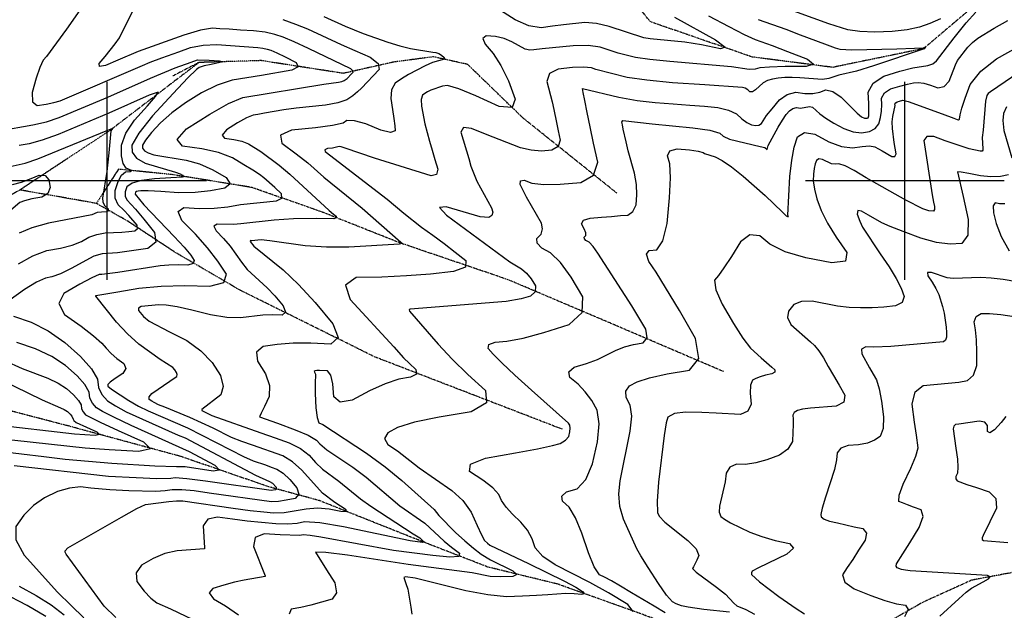
# Model space of a CAD drawing. Extents: x 588698 to 642741, y 445396 to 471269.
# Drawn here: x 607890 to 609125, y 458461 to 459202 of the extents above; entities that cross this region are included whole.
import ezdxf

# ---------------------------------------------------------------- set-up
doc = ezdxf.new("R2010")
doc.units = 0
doc.header["$MEASUREMENT"] = 0
doc.linetypes.add('PHANTOM', pattern=[2.5, 1.25, -0.25, 0.25, -0.25, 0.25, -0.25])
for name, color, linetype in [('CONT-INDX', 7, 'CONTINUOUS'), ('CONT-INTER', 7, 'CONTINUOUS'), ('GRIDS', 7, 'CONTINUOUS'), ('WASHES', 7, 'CONTINUOUS')]:
    doc.layers.add(name, color=color, linetype=linetype)

msp = doc.modelspace()

# ---------------------------------------------------------------- linework, layer by layer
at = {"layer": 'CONT-INDX', "color": 1, "linetype": 'Continuous'}
for points, elevation in [([(608711.2269, 459205.515), (608762.572, 459176.9738), (608774.6475, 459167.9309), (608768.7628, 459165.8039), (608744.9179, 459170.5929), (608724.1741, 459174.104), (608680.6749, 459178.3156), (608672.5867, 459179.4072), (608629.1563, 459193.7818), (608613.4708, 459197.3614), (608598.9533, 459198.4931), (608571.9964, 459195.6535), (608558.1302, 459193.923), (608544.0055, 459191.9854), (608528.3889, 459194.633), (608511.2806, 459201.8659), (608479.3198, 459222.3461)], 3450), ([(608271.5873, 459206.1467), (608298.2143, 459194.0588), (608320.7665, 459184.7058), (608351.6705, 459173.8527), (608366.6803, 459169.3676), (608380.204, 459166.0115), (608408.2059, 459161.3417), (608412.133, 459161.1261), (608415.8169, 459159.9864), (608419.2576, 459157.9226), (608422.455, 459154.9345), (608422.8151, 459152.7347), (608407.8174, 459148.4181), (608398.7195, 459144.4789), (608377.7855, 459133.3545), (608368.8867, 459127.8972), (608361.0335, 459122.5096), (608356.541, 459114.3272), (608355.4091, 459103.3499), (608357.638, 459089.5778), (608359.3309, 459078.2123), (608360.4876, 459069.2535), (608361.1084, 459062.7015), (608355.2516, 459060.8944), (608342.9174, 459063.8324), (608324.1057, 459071.5153), (608309.9479, 459075.5319), (608300.444, 459075.8823), (608295.594, 459072.5664), (608282.4031, 459069.4102), (608260.8711, 459066.4136), (608230.9982, 459063.5766), (608217.0146, 459057.2559), (608218.9203, 459047.4513), (608236.7154, 459034.1629), (608251.3972, 459022.5882), (608271.4211, 459004.5798), (608319.3816, 458965.8244), (608367.9365, 458923.0887), (608369.9793, 458921.5292), (608366.2653, 458920.5764), (608302.9378, 458916.6849), (608274.9233, 458916.6994), (608248.007, 458918.5994), (608203.8246, 458924.8437), (608192.9134, 458925.9761), (608180.8962, 458924.9775), (608179.4186, 458925.0697), (608179.2341, 458923.8508), (608183.7259, 458918.3347), (608220.5472, 458888.3178), (608239.9007, 458869.9268), (608260.6734, 458847.4298), (608282.8654, 458820.8268), (608289.3712, 458803.4591), (608280.191, 458795.3267), (608255.3247, 458796.4296), (608232.8972, 458796.2849), (608212.9086, 458794.8928), (608195.3587, 458792.2532)], 3450), ([(608865.6269, 459055.3825), (608874.2914, 459060.7838), (608887.4007, 459058.6925), (608904.9548, 459049.1085), (608920.6617, 459043.3565), (608934.5213, 459041.4366), (608946.5337, 459043.3487), (608955.9051, 459043.803), (608962.6357, 459042.7994), (608971.6051, 459037.5104), (608983.7346, 459030.7568), (608987.6744, 459030.6222), (608989.0943, 459033.9128), (608986.8697, 459048.1956), (608984.546, 459065.8827), (608984.2632, 459073.9837), (608984.8719, 459080.9164), (608987.7813, 459094.437), (608987.6905, 459096.4283), (608988.5779, 459098.0441), (608990.4434, 459099.2843), (608993.2872, 459100.1491), (608997.5886, 459101.127), (609004.2224, 459099.7588), (609046.8784, 459084.0827), (609061.6495, 459078.4945), (609065.5887, 459077.0939), (609067.2305, 459076.6223), (609068.4084, 459077.463), (609069.372, 459083.0808), (609071.6238, 459091.1496), (609075.8776, 459103.8221), (609082.1333, 459121.0984), (609095.1792, 459137.4884), (609115.0153, 459152.9923), (609161.5994, 459178.9018)], 3500), ([(607976.8655, 458929.2646), (607986.7266, 458932.919), (607997.2081, 458934.8413), (608018.226, 458935.5386), (608026.9564, 458936.3627), (608034.5012, 458937.5038), (608037.9601, 458940.2292), (608037.3331, 458944.5387), (608027.0778, 458956.6135), (608020.7061, 458963.0819), (608013.5049, 458969.8377), (608009.8924, 458978.1351), (608009.8686, 458987.9742), (608013.4334, 458999.3549), (608017.7201, 459007.1506), (608022.7286, 459011.3613), (608028.4589, 459011.9869), (608030.506, 459012.9834), (608023.5506, 459016.0889), (608019.9141, 459021.7288), (608017.9603, 459031.2705), (608017.6892, 459044.7139), (608023.0296, 459059.6741), (608033.9817, 459076.151), (608050.5452, 459094.1448), (608060.4345, 459105.8615), (608063.6496, 459111.3012), (608052.6808, 459107.5188), (608001.8694, 459084.7892), (607938.2885, 459058.2144), (607918.2717, 459050.9802), (607901.9975, 459046.4426), (607889.466, 459044.6017)], 3400), ([(608780.2528, 458459.1531), (608748.1579, 458462.4099), (608728.227, 458465.1347), (608719.8192, 458467.0696), (608713.318, 458469.3738), (608708.7234, 458472.0474), (608701.3377, 458480.5341), (608691.161, 458494.8341), (608678.1933, 458514.9472), (608669.186, 458529.4842), (608664.1391, 458538.445), (608647.0937, 458575.8606), (608642.7426, 458591.4813), (608641.4767, 458607.3998), (608643.2961, 458623.6158), (608655.8419, 458686.2268), (608657.6231, 458704.8334), (608655.8223, 458718.8492), (608650.4394, 458728.2742), (608650.0544, 458736.2992), (608654.6672, 458742.9241), (608664.2778, 458748.149), (608680.0087, 458753.1669), (608701.8599, 458757.9777), (608729.8313, 458762.5817), (608741.769, 458777.3483), (608737.673, 458802.2777), (608717.5433, 458837.3698), (608688.2987, 458885.6685), (608679.1838, 458898.8752), (608676.297, 458907.9227), (608679.6381, 458912.811), (608689.2072, 458913.5402), (608696.6294, 458924.7772), (608701.9046, 458946.522), (608705.0329, 458978.7748), (608706.1392, 459003.6934), (608705.2234, 459021.2779), (608702.2857, 459031.5283), (608705.4616, 459037.8602), (608714.7509, 459040.2736), (608730.1537, 459038.7687), (608740.9591, 459037.2754), (608747.1672, 459035.7939), (608748.7779, 459034.3241), (608762.3534, 459030.3802), (608771.1876, 459025.6987), (608782.8736, 459017.5728), (608797.4113, 459006.0025), (608824.8271, 458981.8486), (608846.4491, 458960.7392), (608851.0587, 458956.2706), (608852.9445, 458955.2681), (608854.3727, 458955.1518), (608853.4984, 458956.9799), (608855.8596, 459005.6646), (608858.1515, 459025.9158), (608861.4072, 459042.4884), (608865.6269, 459055.3825)], 3500), ([(607888.6686, 458896.1347), (607906.7456, 458906.0827), (607924.3041, 458912.5436), (607941.344, 458915.5175), (607955.7843, 458919.2956), (607967.6248, 458923.878), (607976.8655, 458929.2646)], 3400), ([(607863.8496, 458661.135), (607920.235, 458654.2491), (607947.2234, 458650.9241), (608005.5421, 458645.8035), (608059.5301, 458642.7358), (608086.6147, 458641.9404), (608097.6057, 458641.5514), (608132.7694, 458636.3736), (608140.4016, 458637.5724), (608135.0625, 458643.1574), (608103.2624, 458660.2965), (608029.7499, 458693.3716), (608008.2505, 458703.4467), (607993.8244, 458710.8034), (607986.4715, 458715.4414), (607981.2766, 458721.0482), (607978.2396, 458727.6239), (607977.3605, 458735.1683), (607971.9875, 458744.492), (607962.1205, 458755.5949), (607947.7596, 458768.477), (607930.4068, 458779.7085), (607910.0622, 458789.2893), (607886.7256, 458797.2196)], 3400), ([(608195.3587, 458792.2532), (608187.1053, 458785.2087), (608188.1484, 458773.7594), (608198.488, 458757.9052), (608203.3957, 458743.1489), (608202.8716, 458729.4906), (608196.9155, 458716.9302), (608192.9468, 458708.5081), (608190.9655, 458704.2244), (608213.3379, 458695.9088), (608235.6979, 458687.8838), (608251.9962, 458680.8957), (608262.2327, 458674.9444), (608266.4076, 458670.0298), (608275.375, 458662.7172), (608307.6873, 458640.8975), (608324.7093, 458628.5336), (608366.8926, 458592.3143), (608398.0387, 458570.4934), (608422.4486, 458548.1993), (608431.5568, 458540.6754), (608441.4271, 458533.1713), (608440.7889, 458528.8806), (608429.6424, 458527.8031), (608407.9874, 458529.9391), (608359.0612, 458536.4799), (608267.9344, 458553.021), (608254.3333, 458555.2962), (608245.4234, 458555.9812), (608241.2045, 458555.0759), (608216.8787, 458555.8152), (608196.7716, 458557.4599), (608185.594, 458552.6996), (608183.346, 458541.5345), (608197.782, 458504.717), (608197.816, 458503.7298), (608171.5902, 458499.2045), (608159.4001, 458496.5449), (608146.2899, 458493.0874), (608132.2597, 458488.832), (608127.9105, 458483.0616), (608133.2424, 458475.7762), (608148.2554, 458466.9758), (608164.5092, 458455.8395)], 3450), ([(609126.5066, 458704.3058), (609120.9967, 458696.81), (609112.365, 458687.6697), (609106.6405, 458683.9954), (609103.823, 458685.787), (609103.9126, 458693.0447), (609100.379, 458697.2935), (609093.222, 458698.5334), (609067.7109, 458694.7216), (609063.7602, 458694.4475), (609061.3611, 458692.493), (609060.5136, 458688.858), (609063.909, 458664.6633), (609065.8963, 458651.0996), (609066.56, 458640.6977), (609065.9001, 458633.4576), (609063.9166, 458629.3792), (609063.8814, 458626.1351), (609065.7944, 458623.7252), (609077.6431, 458619.3574), (609089.757, 458615.3486), (609105.9974, 458610.1231), (609114.3562, 458601.4611), (609114.8336, 458589.3625), (609098.4384, 458555.2127), (609096.8514, 458552.1333), (609096.9146, 458550.0101), (609098.628, 458548.8432), (609129.092, 458546.3333)], 3550), ([(607922.8106, 458453.3959), (607899.4136, 458467.2733), (607869.1855, 458483.4682)], 3400)]:
    msp.add_lwpolyline(points, dxfattribs=dict(at, elevation=elevation))
at = {"layer": 'CONT-INTER', "color": 7, "linetype": 'Continuous'}
for points, elevation in [([(607991.1258, 459250.9598), (607948.6384, 459190.3235), (607923.7568, 459156.1261), (607919.7321, 459151.3945), (607915.3598, 459142.2607), (607910.6396, 459128.7248), (607905.5717, 459110.7867), (607905.976, 459099.3837), (607911.8525, 459094.5159), (607923.2013, 459096.1831), (607932.8468, 459098.1638), (607940.7891, 459100.458), (608044.3107, 459144.6135), (608053.7985, 459148.7354), (608068.5256, 459154.3406), (608089.8141, 459161.97), (608104.4471, 459167.2366), (608120.3374, 459170.2638), (608137.485, 459171.0515), (608188.7034, 459167.3211), (608195.0172, 459166.5267), (608200.4402, 459165.3516), (608204.9725, 459163.7955), (608212.5368, 459160.5059), (608223.1332, 459155.4829), (608236.7615, 459148.7264), (608239.5018, 459143.1361), (608231.3538, 459138.7121)], 3420), ([(608146.0565, 458872.463), (608149.3221, 458883.0316), (608138.5094, 458899.4543), (608125.6049, 458916.1776), (608110.6085, 458933.2017), (608093.5202, 458950.5265), (608088.6367, 458961.6704), (608095.958, 458966.6333), (608115.484, 458965.4153), (608133.8224, 458965.6343), (608150.9734, 458967.2903), (608166.9368, 458970.3833), (608211.9507, 458975.1084), (608218.8895, 458978.2971), (608218.242, 458983.8584), (608210.0082, 458991.7923), (608196.3448, 459003.7808), (608190.9152, 459007.8353), (608182.5648, 459013.356), (608171.2935, 459020.3429), (608157.1014, 459028.796), (608139.5181, 459035.4814), (608118.5434, 459040.3989), (608094.1775, 459043.5487), (608087.7028, 459051.8499), (608099.1193, 459065.3025), (608128.427, 459083.9065), (608151.9782, 459096.9508), (608169.7731, 459104.4356), (608271.5063, 459121.4409), (608289.8484, 459123.9053), (608294.0672, 459124.704), (608297.1908, 459125.7968), (608300.9045, 459128.5249), (608306.3212, 459134.2631), (608308.3997, 459136.2069), (608308.0346, 459138.2708), (608305.2259, 459140.455), (608252.1188, 459166.1844), (608234.4755, 459174.4066), (608220.4899, 459180.2907), (608210.1621, 459183.8365), (608197.8047, 459186.5144), (608183.4176, 459188.3244), (608167.0008, 459189.2665), (608152.9505, 459190.1395), (608141.2667, 459190.9435), (608131.9494, 459191.6785), (608116.8079, 459188.9544), (608095.8424, 459182.7714), (608038.8621, 459162.2801), (608013.3376, 459151.3787), (607997.8711, 459144.9145), (607990.0267, 459143.5048), (607989.8043, 459147.1498), (607997.2039, 459155.8493), (608009.9323, 459172.0771), (608015.2611, 459179.6054), (608036.9505, 459223.1973)], 3430), ([(609044.6281, 459203.1748), (609031.2242, 459197.2894), (609018.612, 459192.7034), (609002.9346, 459189.4052), (608984.1917, 459187.3949), (608962.3835, 459186.6725), (608943.8218, 459187.4088), (608928.5065, 459189.604), (608904.7804, 459197.079), (608845.8783, 459218.4724)], 3480), ([(608219.8841, 459202.3214), (608236.0074, 459196.7858), (608251.1141, 459190.9349), (608293.3494, 459171.1779), (608310.4185, 459163.4408), (608329.4853, 459155.0757), (608339.6814, 459147.147), (608341.0068, 459139.6546), (608318.6688, 459116.4702), (608313.7983, 459111.768), (608307.6811, 459106.8996), (608300.3171, 459101.8649), (608288.9778, 459097.8978), (608273.6631, 459094.9983), (608236.9947, 459091.1719), (608221.5281, 459089.0147), (608197.0252, 459084.8428), (608188.6841, 459083.4582), (608182.9498, 459082.5412), (608174.4736, 459078.976), (608163.2554, 459072.7626), (608149.2952, 459063.901), (608143.8572, 459057.4931), (608146.9413, 459053.539), (608158.5475, 459052.0386), (608168.5384, 459049.6962), (608176.9139, 459046.5118), (608192.3706, 459036.6723), (608215.573, 459019.6866), (608228.9939, 459008.5714), (608278.2187, 458963.0269), (608283.7369, 458958.4076), (608286.9029, 458955.5653), (608287.0507, 458953.5443), (608284.1802, 458952.3445), (608262.9172, 458952.9784), (608233.5993, 458952.2932), (608209.0242, 458950.9126), (608167.2776, 458946.2049), (608158.0532, 458945.3142), (608137.6883, 458945.8515), (608133.7506, 458943.1822), (608136.3772, 458937.1887), (608145.5679, 458927.8707), (608153.9521, 458918.2307), (608168.3011, 458897.984), (608175.5736, 458888.9307), (608200.5515, 458866.0321), (608210.1359, 458855.6522), (608220.3751, 458843.3778), (608223.3768, 458835.3644), (608219.1412, 458831.6122), (608207.668, 458832.121), (608195.1854, 458831.7332), (608167.1915, 458828.2676), (608149.7703, 458828.7827), (608129.4298, 458831.994), (608106.1698, 458837.9017), (608087.5973, 458841.9513), (608073.7121, 458844.1428), (608064.5144, 458844.4763), (608042.3646, 458842.5816)], 3440), ([(608754.0218, 459206.9612), (608779.1519, 459193.6087), (608798.5553, 459183.7797), (608812.2319, 459177.4743), (608833.7721, 459169.6579), (608853.0026, 459162.371), (608877.8734, 459152.8315), (608885.6569, 459146.4786), (608876.353, 459143.3123), (608849.9617, 459143.3327), (608830.5277, 459142.783), (608818.051, 459141.6633), (608812.5316, 459139.9737), (608804.769, 459139.6673), (608782.5138, 459143.2043), (608705.4761, 459149.9201), (608680.2701, 459152.1998), (608662.2522, 459154.6315), (608640.4557, 459160.2775), (608618.111, 459167.839), (608603.1113, 459169.779), (608584.3528, 459169.6389), (608545.265, 459165.7246), (608534.6417, 459164.5569), (608529.9654, 459163.9154), (608523.865, 459165.383), (608507.3915, 459174.6457), (608497.53, 459178.717), (608486.7556, 459181.174), (608475.0685, 459182.0164), (608470.6969, 459178.7535), (608473.6408, 459171.3852), (608483.9001, 459159.9116), (608493.6447, 459144.6408), (608502.8745, 459125.5726), (608511.5895, 459102.7072), (608507.713, 459091.9633), (608491.2452, 459093.3409), (608462.186, 459106.8399), (608440.6893, 459115.5902), (608426.7553, 459119.5915), (608420.3838, 459118.844), (608405.472, 459113.7468)], 3460), ([(608517.9554, 459000.2358), (608522.9134, 459000.7714), (608532.4499, 458997.2611), (608547.4722, 458995.5971), (608567.9802, 458995.7795), (608593.974, 458997.8083), (608609.6109, 459007.0531), (608614.8908, 459023.5141), (608609.8139, 459047.1912), (608605.4463, 459067.9721), (608601.7881, 459085.8567), (608598.8393, 459100.8451), (608596.8701, 459110.8497), (608595.8806, 459115.8705), (608641.5831, 459105.08), (608664.3101, 459100.9633), (608686.9977, 459098.1611), (608709.6459, 459096.6735), (608730.2761, 459095.1413), (608748.8882, 459093.5645), (608765.4823, 459091.9431), (608778.8355, 459088.772), (608788.9479, 459084.0512), (608795.8194, 459077.7807), (608802.123, 459073.2442), (608807.8586, 459070.4416), (608813.0263, 459069.3731), (608817.1601, 459069.91), (608820.2601, 459072.0525), (608826.7547, 459081.9701), (608833.5454, 459090.5614), (608842.6985, 459101.5745), (608852.6018, 459108.4525), (608863.2551, 459111.1954), (608874.6586, 459109.8034), (608884.7277, 459109.8156), (608893.4624, 459111.2321), (608900.8626, 459114.0528), (608909.7281, 459111.9967), (608920.0588, 459105.0637), (608940.3899, 459085.014), (608945.6641, 459080.3446), (608949.5453, 459078.5962), (608952.8445, 459078.6481), (608954.0085, 459079.2486), (608955.0978, 459081.4981), (608954.7898, 459096.9622), (608954.1437, 459111.1268), (608960.4557, 459122.6202), (608973.7258, 459131.4425), (608993.9539, 459137.5937), (609009.8907, 459141.8848), (609028.8905, 459144.8872), (609034.993, 459146.9846), (609039.8439, 459150.6082), (609062.0668, 459179.5027), (609077.0914, 459198.0975), (609089.0483, 459211.7958)], 3480), ([(608683.3917, 459071.5965), (608734.2932, 459066.6774), (608755.3891, 459063.4642), (608768.0576, 459059.9226), (608772.2987, 459056.0524), (608780.3769, 459052.3865), (608818.7864, 459043.305), (608824.5178, 459041.8367), (608827.3173, 459039.3626), (608828.8353, 459044.3645), (608841.3152, 459067.3953), (608846.6829, 459076.3301), (608851.3362, 459083.1672), (608855.2753, 459087.9067), (608859.5371, 459090.8667), (608864.1218, 459092.0471), (608869.0294, 459091.448), (608880.3063, 459093.2768), (608884.1216, 459092.3919), (608893.6438, 459084.3259), (608901.1814, 459078.67), (608911.1801, 459072.4407), (608923.64, 459065.638), (608935.1995, 459061.6207), (608945.8585, 459060.3887), (608955.6171, 459061.942), (608962.8204, 459065.6583), (608967.4685, 459071.5375), (608969.5613, 459079.5796), (608970.8336, 459087.6336), (608971.2856, 459095.6996), (608970.9171, 459103.7775), (608974.5168, 459110.3322), (608982.0846, 459115.3634), (608993.6205, 459118.8714), (609003.2822, 459121.3631), (609011.0696, 459122.8386), (609016.9827, 459123.2979), (609024.0494, 459122.447), (609032.2698, 459120.286), (609041.6438, 459116.8149), (609049.3889, 459118.4224), (609055.5052, 459125.1088), (609063.5623, 459145.5441), (609066.214, 459151.1196), (609079.1807, 459167.8376), (609084.9454, 459173.4994), (609091.7252, 459178.9449), (609111.9887, 459191.653), (609129.1308, 459201.3817)], 3490), ([(608816.0606, 459202.5205), (608850.6808, 459190.1927), (608869.0128, 459183.3516), (608888.026, 459176.0588), (608902.6466, 459170.6081), (608912.8748, 459166.9993), (608918.7104, 459165.2326), (608933.5301, 459164.4168), (608990.122, 459165.6382)], 3470), ([(608990.122, 459165.6382), (609012.1336, 459166.4179), (609023.3687, 459166.8912), (609025.0977, 459167.6842), (609025.909, 459168.1435), (609024.272, 459165.5473), (608960.9727, 459144.411), (608939.6411, 459137.6722), (608917.1125, 459132.7332), (608904.7257, 459128.4659), (608897.0067, 459127.2146), (608868.2303, 459129.2575), (608858.7184, 459129.6725), (608849.4907, 459129.6796), (608841.2874, 459129.0563), (608834.1085, 459127.8026), (608827.9539, 459125.9184), (608822.3675, 459123.0416), (608812.8993, 459114.3097), (608809.0312, 459111.8908), (608805.745, 459111.9152), (608803.0407, 459114.383), (608800.0161, 459116.1475), (608796.6714, 459117.2089), (608749.133, 459120.5661), (608708.9243, 459123.2072), (608676.5192, 459126.3038), (608651.9176, 459129.8557), (608612.6936, 459139.8834), (608607.0656, 459141.8962), (608597.3163, 459142.6467), (608583.4457, 459142.1349), (608565.4537, 459140.3608), (608554.6843, 459134.5662), (608551.1376, 459124.751), (608557.7524, 459099.2106), (608559.9538, 459089.6372), (608563.2344, 459073.3147), (608565.403, 459062.9964), (608567.9239, 459051.2399), (608565.3022, 459043.0666), (608557.5381, 459038.4762), (608544.6313, 459037.4688), (608531.5218, 459038.4556), (608518.2093, 459041.4364), (608474.0234, 459058.6616), (608456.8682, 459065.9371), (608446.6342, 459066.7853), (608443.3216, 459061.2063), (608453.2834, 459027.9112), (608456.0277, 459018.6284), (608463.5098, 458999.6119), (608481.6053, 458966.3153), (608483.2482, 458960.7949), (608482.2239, 458956.6688), (608478.5324, 458953.9369), (608467.7424, 458954.8128), (608424.8667, 458967.3885), (608416.6989, 458966.6519), (608425.3504, 458957.0869), (608504.6391, 458898.5898)], 3470), ([(607864.0182, 459062.7488), (607906.8026, 459070.4612), (607923.627, 459074.2881), (607939.5388, 459079.3362), (608000.6468, 459104.877), (608054.2455, 459128.8284), (608084.8781, 459141.6755), (608105.0545, 459148.8424), (608113.0519, 459151.7018), (608127.8526, 459151.6209), (608140.1771, 459150.6488), (608144.6457, 459149.4014), (608130.0158, 459146.0808), (608121.3833, 459144.1602), (608115.361, 459142.1171), (608111.9491, 459139.9513), (608101.0329, 459129.1196), (608082.6123, 459109.622), (608056.6873, 459081.4586), (608039.4616, 459059.8236), (608030.9353, 459044.7171), (608031.1083, 459036.139), (608036.5703, 459028.6731), (608047.3215, 459022.3195), (608085.4143, 459011.0594), (608091.3813, 459008.9073), (608094.3421, 459007.1438), (608095.243, 459005.7602), (608094.084, 459004.7566), (608079.7647, 459004.0008), (608059.3116, 459002.4439), (608042.7992, 459000.6411), (608031.1335, 458997.3402), (608024.3144, 458992.5412), (608022.3419, 458986.2441), (608022.3551, 458980.8), (608024.3539, 458976.2089), (608035.4478, 458964.4101), (608045.682, 458952.0265), (608059.0412, 458935.3202), (608060.8185, 458923.1044), (608051.014, 458915.3791), (608012.8963, 458909.9456), (607993.3988, 458908.6555), (607983.2063, 458905.5134), (607954.5075, 458890.1839), (607941.2935, 458883.5936), (607930.6006, 458879.5854), (607922.4287, 458878.1592), (607910.9952, 458872.8839), (607896.3001, 458863.7595)], 3410), ([(608231.3538, 459138.7121), (608193.5128, 459132.3047), (608174.939, 459129.2632), (608156.5964, 459126.3299), (608137.6475, 459120.1084), (608118.0923, 459110.5985), (608097.9307, 459097.8003), (608080.7494, 459085.205), (608066.5483, 459072.8125), (608055.3274, 459060.6227), (608047.8718, 459051.2587), (608044.1814, 459044.7203), (608044.2563, 459041.0075), (608046.6204, 459037.7761), (608051.2737, 459035.0261), (608058.2162, 459032.7575), (608098.8295, 459026.1363), (608115.5802, 459021.3934), (608132.2461, 459014.0839), (608148.8273, 459004.2078), (608153.8725, 458996.4594), (608147.3817, 458990.8389), (608129.3548, 458987.346), (608109.9807, 458985.4764), (608089.2591, 458985.2299), (608067.1902, 458986.6065), (608051.417, 458987.4084), (608041.9394, 458987.6357), (608038.7574, 458987.2883), (608036.5094, 458986.6522), (608035.1953, 458985.7274), (608034.8178, 458983.4649), (608045.6317, 458970.0181), (608083.7827, 458930.2865), (608096.4291, 458916.7522), (608104.8697, 458906.7691), (608109.1044, 458900.3373), (608107.8255, 458896.1981), (608101.0328, 458894.3516), (608088.7265, 458894.7978), (608077.0762, 458894.5025), (608066.082, 458893.4655), (608013.1826, 458885.0347), (607993.3302, 458882.5338), (607989.5895, 458882.4697), (607980.375, 458878.5094), (607965.6868, 458870.6528), (607945.5248, 458858.8999), (607939.0499, 458846.1569), (607946.2622, 458832.4237), (607967.1616, 458817.7002), (607982.8208, 458805.7262), (607993.2399, 458796.5016), (607998.4187, 458790.0264), (608004.6988, 458783.6071), (608012.08, 458777.2437), (608020.5625, 458770.9362), (608023.0202, 458764.6715), (608019.4533, 458758.4496), (608009.8617, 458752.2704), (608003.5333, 458747.5846), (608000.4681, 458744.3922), (608000.6661, 458742.6932), (608005.1233, 458738.8323), (608026.8153, 458724.6247), (608039.2153, 458717.4893), (608051.0396, 458711.4032), (608100.3788, 458690.4405), (608154.5994, 458662.7777), (608170.8246, 458654.4767), (608182.8752, 458648.9838), (608198.3424, 458643.6691), (608205.6484, 458641.0943), (608212.6694, 458638.5744), (608220.3603, 458633.351), (608228.7212, 458625.4238), (608237.7519, 458614.7931), (608240.0336, 458606.9036), (608235.5661, 458601.7553), (608224.3495, 458599.3484)], 3420), ([(609152.3453, 459142.0533), (609107.2822, 459111.5542), (609104.6262, 459109.4783), (609102.8794, 459107.2837), (609101.2455, 459100.1305), (609098.082, 459063.6896), (609097.0998, 459054.4013), (609097.7516, 459040.1966), (609097.8445, 459038.4669), (609097.2132, 459037.4657), (609094.3185, 459037.139), (609080.771, 459040.3699), (609050.6439, 459050.3576), (609036.5368, 459055.7441), (609027.5713, 459055.8676), (609023.7475, 459050.728), (609034.233, 458982.6713), (609035.982, 458973.3472), (609037.2103, 458967.8789), (609037.1498, 458964.1748), (609035.8005, 458962.2349), (609030.0535, 458962.4552), (609022.4246, 458964.962), (609001.208, 458975.9616), (608951.7384, 459003.992), (608936.6026, 459013.1016), (608925.1178, 459018.9527), (608917.284, 459021.5454), (608913.101, 459020.8795), (608908.2748, 459021.5481), (608896.6927, 459026.8884), (608892.1277, 459027.6166), (608889.1106, 459025.7358), (608887.6412, 459021.2458), (608886.5075, 459015.4749), (608885.7094, 459008.423), (608885.247, 459000.0902), (608886.65, 458989.7402), (608889.9183, 458977.373), (608895.052, 458962.9886), (608903.0012, 458946.9679), (608913.766, 458929.3108), (608927.3463, 458910.0173), (608925.5358, 458899.2523), (608908.3345, 458897.0156), (608875.7425, 458903.3073), (608849.8374, 458911.1127), (608830.6194, 458920.4319), (608818.0883, 458931.2648), (608805.9002, 458932.3565), (608794.0549, 458923.7069), (608782.5524, 458905.3161)], 3510), ([(608405.472, 459113.7468), (608401.608, 459111.5992), (608398.1504, 459109.4787), (608395.0989, 459107.3853), (608393.6774, 459102.2035), (608393.8857, 459093.9333), (608398.0291, 459071.4105), (608404.0398, 459049.6657), (608407.3901, 459038.4531), (608410.8519, 459026.8033), (608414.4253, 459014.7161), (608412.8681, 459007.8791), (608406.1804, 459006.2922), (608334.8752, 459028.4309), (608298.0866, 459041.1275), (608293.4269, 459042.6575), (608290.5846, 459043.0722), (608282.2226, 459041.0714), (608275.9103, 459040.4719), (608272.9554, 459039.1363), (608273.3581, 459037.0645), (608350.8774, 458977.0774), (608371.7328, 458959.4573), (608393.8853, 458942.0796), (608408.1759, 458931.7598), (608422.2294, 458921.3262), (608436.0459, 458910.7786), (608449.6253, 458900.1171), (608449.0278, 458891.9566), (608434.2533, 458886.297), (608405.3018, 458883.1384), (608375.2853, 458880.8065), (608344.2036, 458879.3013), (608312.0567, 458878.6229), (608298.8111, 458869.3314), (608304.4667, 458851.4267), (608359.2851, 458791.6937), (608371.5205, 458778.0636), (608378.877, 458770.8957), (608387.0593, 458763.4925), (608387.5493, 458757.736), (608380.3469, 458753.6264), (608365.4522, 458751.1636), (608348.2585, 458745.5479), (608328.7658, 458736.7793), (608306.9742, 458724.8577), (608292.0551, 458722.3264), (608284.0087, 458729.1853), (608282.8348, 458745.4345), (608280.1701, 458756.3508), (608276.0146, 458761.9341), (608265.9102, 458762.2471), (608262.6404, 458762.1219), (608260.5588, 458761.8088), (608259.5799, 458760.9733), (608260.93, 458757.7348), (608260.5261, 458745.8968), (608260.7977, 458733.4304), (608261.5583, 458715.4757), (608263.013, 458703.1658), (608265.1617, 458696.5008), (608270.0764, 458694.5921), (608324.9374, 458658.3211), (608348.5153, 458641.2944), (608369.422, 458624.3733), (608409.86, 458587.8902)], 3460), ([(609127.6654, 459092.9633), (609123.7172, 459084.6401), (609122.7654, 459075.6386)], 3520), ([(607870.5908, 459016.1832), (607897.1924, 459022.424), (607912.9164, 459027.6723), (607991.4067, 459059.8172), (608006.775, 459066.3227), (608004.4317, 459062.9413), (608001.7622, 459035.3903), (607999.3676, 459011.8732), (607993.8163, 458978.2786), (607994.2021, 458973.5704), (607996.552, 458969.1927), (608000.866, 458965.1456), (608001.637, 458962.4114), (607998.865, 458960.9903), (607992.55, 458960.8821), (607987.4245, 458960.2764), (607980.7421, 458957.572), (607926.1794, 458946.9279), (607905.2836, 458941.2955), (607889.4002, 458934.5521)], 3390), ([(608699.722, 458458.3067), (608685.5407, 458466.5586), (608671.4456, 458474.849), (608657.4368, 458483.178), (608643.5142, 458491.5454), (608632.1874, 458498.1124), (608623.4564, 458502.8788), (608617.3211, 458505.8447), (608610.567, 458516.0661), (608603.1941, 458533.543), (608595.2024, 458558.2753), (608587.1458, 458577.3107), (608579.0243, 458590.649), (608570.8379, 458598.2903), (608569.7723, 458604.699), (608575.8274, 458609.875), (608589.0033, 458613.8184), (608599.9043, 458625.6043), (608608.5305, 458645.2328), (608614.8817, 458672.7039), (608616.8083, 458695.0584), (608614.3102, 458712.2963), (608607.3874, 458724.4177), (608599.3901, 458735.3004), (608590.3184, 458744.9444), (608580.1722, 458753.3499), (608578.5343, 458760.4978), (608585.405, 458766.3882), (608600.784, 458771.0211), (608614.5754, 458776.0335), (608637.3957, 458787.1973), (608648.4534, 458791.7001), (608659.9524, 458794.9342), (608671.8926, 458796.8995), (608676.9884, 458803.2029), (608675.24, 458813.8446), (608657.7361, 458843.4221), (608615.1049, 458909.1985), (608609.041, 458917.8686), (608604.0667, 458923.262), (608600.1819, 458925.3787), (608598.1918, 458927.4547), (608598.0964, 458929.49), (608599.8957, 458931.4846), (608599.9176, 458934.9079), (608598.1621, 458939.7598), (608594.6292, 458946.0404), (608597.0524, 458950.6016), (608605.4317, 458953.4435), (608619.7672, 458954.566), (608632.3983, 458955.5486), (608643.3251, 458956.3913), (608652.5476, 458957.094), (608659.0938, 458961.664), (608662.9636, 458970.1012), (608664.157, 458982.4057), (608663.5135, 458995.6301), (608661.0331, 459009.7745), (608653.1924, 459037.8906), (608650.4628, 459048.9299), (608647.0153, 459065.1011), (608645.9269, 459070.3625), (608645.2622, 459073.7411), (608646.5286, 459075.5857), (608683.3917, 459071.5965)], 3490), ([(609122.7654, 459075.6386), (609124.2265, 459063.332), (609134.3875, 459028.8038)], 3520), ([(607881.2282, 458995.4155), (607892.3873, 458998.4054), (607904.5744, 459002.9244), (607914.6408, 459007.1319), (607921.9507, 459006.6401), (607926.504, 459001.4492), (607928.3009, 458991.559), (607925.4078, 458984.2516), (607917.8247, 458979.5269), (607905.5516, 458977.385), (607896.3207, 458975.1992), (607890.1318, 458972.9695), (607832.7897, 458923.8044)], 3380), ([(609130.2442, 459007.7891), (609119.8139, 459005.6911), (609108.028, 459005.2627), (609094.8865, 459006.5041), (609080.3893, 459009.4151), (609070.7967, 459011.0568), (609066.1086, 459011.4289), (609073.0716, 458980.5646), (609079.6017, 458951.4948), (609079.1038, 458931.7919), (609071.5778, 458921.456), (609057.0238, 458920.4869), (609039.8744, 458922.6711), (609020.1297, 458928.0087), (608997.7896, 458936.4997), (608981.5055, 458942.9267), (608971.2774, 458947.2898), (608954.3488, 458957.0548), (608945.7644, 458962.2214), (608941.1021, 458962.694), (608940.3619, 458958.4724), (608943.5438, 458949.5568), (608946.9109, 458941.8431), (608969.2505, 458908.4163), (608980.5631, 458892.1204), (608989.3342, 458877.7749), (608995.5638, 458865.3796), (608999.2519, 458854.9346), (608996.8082, 458847.5124), (608988.2327, 458843.1128), (608973.5253, 458841.7359), (608958.9759, 458840.9693), (608944.5845, 458840.8129), (608930.3511, 458841.2668), (608915.4628, 458842.8009), (608883.7219, 458849.1095), (608870.6721, 458848.9009), (608860.7705, 458844.7893), (608854.017, 458836.7746), (608852.7816, 458828.5019), (608857.0645, 458819.9713), (608881.6642, 458797.9603), (608886.6618, 458793.5264), (608892.0637, 458786.9449), (608897.8699, 458778.2157), (608904.0805, 458767.3389), (608910.6363, 458755.8826), (608917.5371, 458743.8468), (608924.7832, 458731.2315), (608923.587, 458722.4165), (608913.9487, 458717.4018), (608881.7591, 458714.913), (608871.6214, 458713.5783), (608865.4551, 458712.1835), (608861.4806, 458709.6522), (608859.6978, 458705.9844), (608860.1067, 458701.1801), (608860.1331, 458694.1314), (608859.7769, 458684.8383), (608859.0381, 458673.3008), (608853.3655, 458663.6739), (608842.759, 458655.9576), (608827.2187, 458650.1519), (608813.0541, 458646.3106), (608800.2651, 458644.4336), (608788.8517, 458644.5211), (608780.7916, 458640.8796), (608776.0848, 458633.5093), (608774.7313, 458622.4102), (608767.6198, 458592.0919), (608767.1975, 458584.5536), (608769.2321, 458579.0865), (608773.7234, 458575.6906), (608781.2825, 458571.2775), (608805.6041, 458559.3992), (608820.7569, 458553.8223), (608837.3679, 458549.1162), (608855.4369, 458545.281), (608860.4051, 458539.4674), (608852.2723, 458531.6754), (608816.5336, 458514.7655)], 3520), ([(608659.4959, 458459.9572), (608652.5745, 458468.631), (608628.4684, 458483.1187), (608605.2512, 458496.232), (608561.4835, 458518.3351), (608545.9906, 458528.9583), (608536.4441, 458539.8405), (608532.8441, 458550.9816), (608526.9298, 458561.6893), (608518.7012, 458571.9636), (608508.1583, 458581.8045), (608500.033, 458590.8456), (608494.3255, 458599.0868), (608491.0356, 458606.5281), (608483.2274, 458615.0524), (608470.9011, 458624.6597), (608454.0565, 458635.3501), (608455.2353, 458644.5948), (608474.4376, 458652.3939), (608511.6633, 458658.7474), (608539.632, 458663.9263), (608558.3436, 458667.9305), (608567.7982, 458670.7601), (608574.5466, 458674.5728), (608578.5888, 458679.3684), (608579.9248, 458685.1471), (608580.33, 458689.8494), (608579.8046, 458693.4755), (608578.3483, 458696.0253), (608532.0674, 458737.3269), (608510.8789, 458756.4978), (608494.7493, 458771.6311), (608483.6786, 458782.7266), (608477.6668, 458789.7845), (608478.5577, 458794.8085), (608486.3515, 458797.7987), (608501.0481, 458798.7551), (608521.4454, 458802.7505), (608547.5436, 458809.7849), (608579.3426, 458819.8583), (608595.6381, 458834.7637), (608596.4301, 458854.501), (608581.7187, 458879.0703), (608568.2, 458897.4717), (608555.8742, 458909.7054), (608544.7412, 458915.7714), (608539.038, 458921.7208), (608538.7646, 458927.5535), (608543.921, 458933.2697), (608545.8533, 458939.7565), (608544.5616, 458947.0138), (608525.6367, 458979.5718), (608521.7754, 458987.0268), (608517.5761, 458995.6543), (608517.9554, 459000.2358)], 3480), ([(609125.4874, 458971.2441), (609118.7975, 458971.3635), (609113.3302, 458972.4614), (609110.7786, 458968.6606), (609111.1429, 458959.9611), (609114.4229, 458946.3629), (609121.0527, 458930.4164), (609131.0323, 458912.1213)], 3530), ([(608782.5524, 458905.3161), (608773.2778, 458891.1457), (608766.231, 458881.1957), (608761.412, 458875.4662), (608762.9381, 458863.5428), (608770.8093, 458845.4255), (608785.0257, 458821.1143), (608796.9841, 458802.6762), (608806.6846, 458790.1113), (608819.9572, 458778.1795), (608826.7801, 458772.0555), (608833.2527, 458766.2882), (608837.1201, 458762.857), (608837.0646, 458760.0366), (608833.0861, 458757.827), (608825.1847, 458756.2281), (608818.5278, 458754.39), (608813.1156, 458752.3126), (608808.948, 458749.996), (608806.5761, 458743.859), (608806.0001, 458733.9017), (608807.2198, 458720.124), (608803.2547, 458711.1881), (608794.1046, 458707.0938), (608763.5031, 458708.5913), (608745.3049, 458709.3437), (608725.175, 458710.0985), (608711.0602, 458708.1935), (608702.9603, 458703.6285), (608700.8753, 458696.4037), (608698.2344, 458680.4376), (608691.2847, 458622.2817), (608689.5565, 458598.3883), (608689.8529, 458584.0503), (608692.174, 458579.2674), (608699.3055, 458571.8267), (608727.9996, 458548.9713), (608738.2152, 458538.4375), (608741.8943, 458530.1266), (608739.0369, 458524.0387), (608736.7633, 458519.3194), (608735.0736, 458515.9687), (608733.9678, 458513.9868), (608738.3704, 458509.0322), (608763.7009, 458490.205), (608775.0996, 458481.4332), (608785.8349, 458470.2742), (608789.4345, 458466.8978), (608800.598, 458462.3875), (608811.3836, 458456.3272)], 3510), ([(608504.6391, 458898.5898), (608519.2513, 458889.845), (608525.5835, 458884.3795), (608531.4362, 458877.1599), (608536.8095, 458868.1861), (608536.5202, 458860.9771), (608530.5684, 458855.533), (608518.954, 458851.8538), (608499.98, 458848.6701), (608379.8348, 458839.2856), (608378.4961, 458838.3465), (608379.0677, 458836.537), (608414.8055, 458795.0482), (608432.42, 458776.3493), (608452.262, 458757.0158), (608474.3315, 458737.0477), (608475.6531, 458721.5214), (608456.2268, 458710.4369), (608416.0525, 458703.7942), (608385.2507, 458697.167), (608363.8213, 458690.5555), (608351.7644, 458683.9595), (608347.7737, 458676.9205), (608351.8493, 458669.4387), (608363.9912, 458661.5138), (608390.9107, 458639.9622), (608432.0566, 458611.725), (608445.7688, 458599.02), (608456.3146, 458584.3219), (608463.694, 458567.6307), (608469.2457, 458555.8728), (608472.9699, 458549.0481), (608476.6289, 458545.517), (608479.7526, 458542.9923), (608528.1671, 458519.9381), (608573.4575, 458497.7123), (608587.5893, 458490.2179), (608596.0455, 458485.1357), (608598.4735, 458482.093), (608594.8733, 458481.0897), (608585.2448, 458482.126), (608574.9593, 458482.4264), (608552.417, 458480.8194), (608537.9903, 458479.8265), (608520.7368, 458479.0121), (608500.6563, 458478.3762), (608477.0019, 458480.5907), (608449.7735, 458485.6555), (608397.7501, 458498.9152), (608386.1099, 458501.6891), (608373.8758, 458503.4061), (608371.9536, 458502.3355), (608374.5163, 458495.0156), (608376.7213, 458487.8088), (608380.6991, 458465.3436), (608381.7315, 458456.4044)], 3470), ([(609140.6105, 458873.4713), (609123.5302, 458876.1081), (609108.431, 458877.8268), (609095.3129, 458878.6273), (609060.6234, 458877.5653), (609053.024, 458878.6051), (609033.6503, 458885.0444), (609028.5967, 458884.9842), (609028.8719, 458880.9177), (609034.4761, 458872.8448), (609039.0615, 458865.0578), (609042.6281, 458857.5566), (609047.381, 458842.4606), (609049.2436, 458833.9146), (609051.7625, 458816.6768), (609052.2403, 458809.8351), (609052.1968, 458804.1781), (609050.9353, 458800.2046), (609048.4555, 458797.9144), (608982.3134, 458792.0958), (608961.1793, 458791.3981), (608950.9738, 458791.7236), (608945.8913, 458788.9263), (608945.9317, 458783.0064), (608955.9096, 458765.546), (608960.3754, 458757.7531), (608964.4925, 458750.5852), (608968.0359, 458739.2361), (608971.0054, 458723.7057), (608973.4011, 458703.994), (608972.7189, 458689.2561), (608968.9585, 458679.492), (608962.1202, 458674.7017), (608953.176, 458671.2139)], 3530), ([(607948.2182, 458531.9505), (607947.0539, 458534.1742), (607947.0433, 458536.1071), (607950.4154, 458539.5321), (608017.602, 458578.0666), (608036.9245, 458588.8526), (608048.0343, 458594.1842), (608077.2336, 458597.7618), (608086.9345, 458598.7424), (608094.6337, 458598.792), (608157.7312, 458589.511), (608179.1321, 458586.6641), (608196.0829, 458584.7294), (608208.5833, 458583.707), (608221.608, 458584.032), (608249.2298, 458588.7243), (608263.5127, 458589.7019), (608278.0055, 458588.6372), (608292.7081, 458585.5302), (608299.8507, 458585.1242), (608299.4333, 458587.4193), (608285.3451, 458596.4768), (608270.0279, 458608.1121), (608243.9426, 458637.1621), (608232.2335, 458647.6177), (608220.2784, 458655.035), (608182.1888, 458668.4588), (608168.5016, 458673.1246), (608155.6728, 458678.2521), (608132.5907, 458689.8926), (608103.2718, 458703.3301), (608072.0644, 458716.0267), (608064.271, 458719.2609), (608058.8387, 458721.8985), (608055.7339, 458723.6992), (608052.3699, 458725.8211), (608052.3854, 458728.9643), (608055.7804, 458733.1287), (608078.5208, 458748.9787), (608085.0752, 458753.2731), (608087.0339, 458754.8282), (608087.651, 458756.9743), (608086.9265, 458759.7117), (608084.8605, 458763.0402), (608082.0287, 458765.9906), (608066.1359, 458775.9547), (608039.5645, 458795.3627), (608025.2135, 458808.2152), (608011.5815, 458822.714), (607985.4192, 458855.2413), (607985.3955, 458856.0937), (608013.0752, 458860.9447), (608039.4718, 458865.4858), (608067.5436, 458868.1334), (608097.2905, 458868.8876), (608128.7126, 458867.7483), (608146.0565, 458872.463)], 3430), ([(607896.3001, 458863.7595), (607878.3433, 458850.786)], 3410), ([(608042.3646, 458842.5816), (608039.1032, 458840.5188), (608039.0562, 458837.5071), (608045.5404, 458830.0104), (608052.6217, 458824.2098), (608077.9116, 458810.6228), (608099.5863, 458799.7242), (608117.4571, 458786.9467), (608131.5243, 458772.2905), (608141.7877, 458755.7556), (608145.3866, 458742.1574), (608142.3211, 458731.4959), (608118.4688, 458713.4282), (608118.4363, 458711.9747), (608130.9817, 458705.8985), (608192.419, 458684.1081), (608210.506, 458677.7337), (608227.8874, 458671.4956), (608242.0813, 458664.2688), (608253.0877, 458656.0532), (608260.9066, 458646.8489), (608269.7379, 458638.3509), (608290.4372, 458623.4738), (608317.6314, 458601.3223), (608330.268, 458591.797), (608383.7283, 458557.3606), (608391.7262, 458552.0521), (608394.2701, 458549.6397), (608395.7245, 458548.4382), (608397.3006, 458547.2399), (608395.4188, 458546.3827), (608379.7932, 458548.4717), (608296.1278, 458565.9353), (608266.6423, 458570.8678), (608247.3266, 458572.3528), (608238.1807, 458570.3902), (608226.1475, 458569.5673), (608211.227, 458569.8841), (608175.3395, 458573.2144), (608156.9877, 458575.5054), (608138.3639, 458578.2135), (608126.1407, 458575.5145), (608120.3183, 458567.4085), (608121.733, 458539.7216), (608122.0276, 458538.5983), (608087.4142, 458535.8349), (608072.2914, 458532.4729), (608057.4151, 458526.4951), (608042.7854, 458517.9014), (608036.016, 458508.1975), (608037.1067, 458497.3835), (608046.0575, 458485.4594), (608054.425, 458476.5292), (608062.2091, 458470.593), (608079.1351, 458463.3048), (608116.8504, 458445.139)], 3440), ([(607882.5211, 458830.2906), (607904.6557, 458822.7688), (607926.0293, 458811.8184), (607946.6421, 458797.4394), (607966.4939, 458779.6317), (607980.1335, 458764.2836), (607987.5609, 458751.395), (607988.7761, 458740.9659), (607992.9744, 458731.8761), (608000.1556, 458724.1254), (608010.3199, 458717.714), (608023.7329, 458710.468), (608088.8509, 458681.0539), (608097.4859, 458677.5508), (608185.9764, 458630.7013), (608203.2197, 458622.7745), (608207.0769, 458620.7444), (608211.6367, 458615.8788), (608212.2349, 458613.8103), (608211.0636, 458612.4605), (608205.5336, 458611.4602), (608123.0659, 458623.381), (608099.63, 458626.4183), (608085.1369, 458627.4836), (608079.5868, 458626.577), (608062.1177, 458626.1759), (608036.1336, 458627.3694), (608001.5654, 458629.2913), (607883.0642, 458642.6799)], 3410), ([(609043.7733, 458453.8207), (609067.6411, 458475.8451), (609077.0481, 458484.1689), (609083.6482, 458489.2927), (609098.139, 458496.8907), (609105.0434, 458500.6411), (609106.8648, 458503.3689), (609103.6033, 458505.0742), (609006.5896, 458511.0559), (609000.9225, 458511.5215), (608996.0724, 458512.5904), (608990.3622, 458514.6924), (608989.1824, 458516.6974), (608989.7856, 458519.5273), (608997.6963, 458531.9861), (609006.3596, 458545.9396), (609018.1615, 458565.0424), (609022.8809, 458578.888), (609020.5176, 458587.4764), (609011.0717, 458590.8076), (609003.2795, 458593.6385), (608997.141, 458595.969), (608992.6562, 458597.7991), (608992.9223, 458605.714), (608997.9392, 458619.7137), (609007.7069, 458639.7981), (609013.9715, 458654.8752), (609016.733, 458664.9448), (609014.5062, 458680.8607), (609012.2776, 458697.5056), (609009.3056, 458719.9419), (609012.8828, 458735.285), (609023.0093, 458743.5349), (609054.5452, 458746.0769), (609067.5897, 458747.6908), (609078.8188, 458749.5334), (609086.3487, 458756.4877), (609090.1796, 458768.5539), (609090.3115, 458785.7319), (609089.8405, 458800.5707), (609088.7666, 458813.0705), (609087.0899, 458823.2311), (609089.4629, 458830.0418), (609095.8857, 458833.5024), (609106.3581, 458833.6131), (609120.4178, 458832.5941), (609203.4528, 458819.9974)], 3540), ([(607871.1697, 458774.7262), (607893.0385, 458764.7196), (607925.5935, 458752.3693), (607938.1593, 458746.4517), (607948.8771, 458739.5146), (607957.7471, 458731.558), (607963.8414, 458724.7003), (607967.16, 458718.9416), (607967.703, 458714.2818), (607969.5788, 458710.2204), (607972.7874, 458706.7573), (607990.922, 458697.2521), (608013.5668, 458686.8355), (608045.2632, 458672.6431), (608053.9781, 458663.893), (608039.7115, 458660.5853), (608002.4634, 458662.7201), (607972.0749, 458664.8278), (607837.8401, 458679.3936)], 3390), ([(607848.7066, 458759.1439), (607918.4005, 458725.2195), (607941.1248, 458715.4492), (607945.9117, 458713.1949), (607949.9947, 458710.5522), (607953.3737, 458707.5211), (607955.6953, 458704.9087), (607957.1664, 458700.9397), (607957.881, 458699.3925), (607960.8334, 458696.982), (607986.713, 458685.0774), (607990.033, 458681.7441), (607984.5981, 458680.484), (607958.8319, 458682.1002), (607856.8675, 458694.1846)], 3380), ([(608953.176, 458671.2139), (608942.1259, 458669.0285), (608928.97, 458668.1456), (608919.9792, 458664.7023), (608915.1534, 458658.6988), (608914.4927, 458650.135), (608911.8528, 458638.0531), (608900.6354, 458603.3352), (608896.4253, 458589.6365), (608894.6034, 458581.357), (608895.1697, 458578.4967), (608898.87, 458575.7965), (608905.7043, 458573.2563), (608915.6725, 458570.8763), (608925.9715, 458568.5344), (608936.6012, 458566.2307), (608947.5618, 458563.9652), (608952.138, 458558.2865), (608950.3298, 458549.1947), (608942.1372, 458536.6898), (608934.6625, 458525.27), (608927.9058, 458514.9352), (608921.867, 458505.6856), (608924.761, 458496.7626), (608936.5876, 458488.1665), (608957.347, 458479.8971), (608975.0043, 458473.7165), (608989.5596, 458469.6247), (609001.0127, 458467.6217), (609004.3683, 458462.157), (608999.6263, 458453.2308)], 3530), ([(608224.3495, 458599.3484), (608214.474, 458597.9399), (608205.9397, 458597.5298), (608127.888, 458608.1412), (608108.8498, 458611.0865), (608093.2822, 458612.5804), (608081.1853, 458612.6227), (608072.559, 458611.2135), (608060.6329, 458610.536), (608026.8819, 458611.3761), (608002.9726, 458612.4706), (607979.3901, 458614.6665), (607966.5754, 458616.2453), (607952.6349, 458614.7654), (607937.5685, 458610.2268), (607921.3764, 458602.6296), (607907.2782, 458592.8197), (607895.2741, 458580.797), (607885.364, 458566.5616), (607885.4557, 458549.8051), (607895.5493, 458530.5273), (607937.5761, 458484.1378), (607954.627, 458467.4244), (607970.76, 458452.1069)], 3420), ([(608409.86, 458587.8902), (608415.908, 458580.2094), (608436.808, 458559.1057), (608448.3482, 458548.3698), (608459.012, 458539.2814), (608468.7994, 458531.8403), (608480.3089, 458524.6477), (608508.4943, 458511.0077), (608513.4538, 458506.3852), (608508.4192, 458503.8359), (608493.3902, 458503.36), (608479.9255, 458503.9281), (608457.6887, 458508.1963), (608377.3466, 458518.6275), (608301.1426, 458530.4947), (608273.9824, 458533.9768), (608261.1719, 458534.2362), (608274.6837, 458511.9964), (608285.1172, 458495.6834), (608287.5095, 458483.4609), (608281.8606, 458475.329), (608255.0467, 458467.8402), (608242.4893, 458464.987), (608230.4982, 458462.7277), (608227.9206, 458456.6711)], 3460), ([(608010.7956, 458452.1435), (607995.8901, 458466.6049), (607948.2182, 458531.9505)], 3430), ([(608816.5336, 458514.7655), (608808.7572, 458510.2568), (608807.7095, 458508.379), (608807.967, 458506.4513), (608817.632, 458497.2366), (608841.9425, 458478.7789), (608863.8252, 458463.598), (608874.1442, 458456.8503)], 3520), ([(607889.2616, 458491.6142), (607910.8201, 458480.0641), (607929.6914, 458468.0925), (607945.8756, 458455.6994)], 3410)]:
    msp.add_lwpolyline(points, dxfattribs=dict(at, elevation=elevation))
at = {"layer": 'GRIDS', "color": 15, "linetype": 'Continuous'}
for p, q in [((608000, 459000), (608000, 459124.105)), ((609000, 459000), (609000, 459124.105)), ((608000, 459000), (607875.51, 459000)), ((608000, 459000), (608000, 459000)), ((608000, 458875.965), (608000, 459000)), ((608124.435, 459000), (608000, 459000)), ((609000, 459000), (608875.51, 459000)), ((609000, 459000), (609000, 459000)), ((609000, 458875.965), (609000, 459000)), ((609124.435, 459000), (609000, 459000))]:
    msp.add_line(p, q, dxfattribs=at)
at = {"layer": 'WASHES', "color": 8, "linetype": 'PHANTOM', "extrusion": (0.176513, -0.425475, 0.887589), "elevation": -84991.1832}
msp.add_lwpolyline([(737639.0611, 171165.7782), (737503.3073, 171125.3188), (737370.534, 171096.229)], dxfattribs=at)
at = {"layer": 'WASHES', "color": 8, "linetype": 'PHANTOM'}
for points in [[(609141.8499, 459234.5959, 3484.1242), (609093.77, 459225.3766, 3477.9793), (609023.5483, 459165.9168, 3469.6225), (608909.5392, 459142.4158, 3460.6379), (608808.8574, 459155.3985, 3451.186), (608681.0046, 459199.588, 3441.8546), (608653.5199, 459233.9534, 3439.4953), (608620.2125, 459240.5063, 3435.4395), (608538.9543, 459242.9553, 3430.2391), (608505.0376, 459349.9471, 3395.8035), (608393.8024, 459428.3706, 3390.5713), (608279.3248, 459487.58, 3382.8171), (608191.8612, 459517.1617, 3376.1237), (608090.7135, 459535.0787, 3366.5543), (608029.7536, 459522.6409, 3359.8571), (607966.839, 459487.4115, 3357.0938), (607893.9317, 459516.428, 3352.2907), (607835.0886, 459509.8431, 3350.3972)], [(608638.944, 458984.6453, 3483.8318), (608521.6042, 459078.5837, 3460.1378), (608451.8368, 459146.1139, 3452.7412), (608408.9571, 459155.6654, 3448.2522), (608358.9741, 459149.0539, 3442.7373), (608296.0022, 459134.896, 3426.1979), (608192.8372, 459150.8956, 3412.1796), (608114.8047, 459148.5374, 3407.963), (608082.1681, 459131.6069, 3405.0697)], [(608570.6126, 458688.4618, 3477.3361), (608335.6385, 458779.0737, 3454.108), (608166.8434, 458862.6958, 3431.4336), (608083.2131, 458911.4783, 3413.5622), (608025.5004, 458949.5636, 3394.5492), (607986.2895, 458971.8216, 3385.7709), (607890.4298, 458988.6204, 3375.9261), (607792.1239, 458932.0366, 3367.6469), (607728.0282, 458912.3926, 3362.5234), (607669.3998, 458898.7144, 3355.8262), (607629.7607, 458904.0488, 3353.699), (607585.7962, 458956.3556, 3347.9553), (607531.9319, 458967.5633, 3342.7574), (607455.3019, 458966.1545, 3334.9584), (607400.0374, 458984.2888, 3332.517), (607378.8504, 458987.3846, 3330.0754), (607345.9222, 458977.7819, 3325.5059), (607261.1615, 458997.4504, 3316.843), (607224.6038, 458992.2709, 3316.7618), (607189.0269, 459010.3015, 3311.6443), (607160.405, 459007.4812, 3310.0678), (607134.5937, 458975.6457, 3304.9448), (607060.3204, 458958.4249, 3300.136)], [(608772.8845, 458760.7265, 3502.0389), (608628.7392, 458822.4597, 3482.5519), (608502.5032, 458876.0606, 3464.2459), (608365.8505, 458922.6392, 3449.4816), (608272.0826, 458959.8632, 3437.7496), (608181.7225, 458991.6851, 3422.3954), (608082.4981, 459007.782, 3407.8262), (608013.9532, 459014.636, 3396.7217), (607986.2895, 458971.8216, 3385.7709)], [(608711.8475, 458441.5193, 3484.8722), (608565.5007, 458494.0538, 3464.5966), (608477.2429, 458515.5829, 3454.9495), (608388.9153, 458549.9134, 3438.0997), (608266.1065, 458598.8982, 3425.8953), (608202.3566, 458616.2646, 3406.4465), (608092.2665, 458654.2955, 3391.9581), (607950.6824, 458692.7293, 3373.8462), (607783.2381, 458736.3452, 3359.3555), (607685.8982, 458772.4776, 3351.9931), (607593.3935, 458789.5849, 3346.6758), (607555.354, 458780.3083, 3342.7359), (607450.9647, 458747.9004, 3334.1444), (607353.2025, 458666.0994, 3326.6496), (607307.417, 458646.3862, 3320.8578), (607256.6414, 458655.1529, 3316.329), (607204.9161, 458680.877, 3313.18), (607150.073, 458692.3064, 3307.7458), (607074.9411, 458734.5718, 3300.6608)], [(609937.2761, 458562.9198, 3614.9424), (609847.4719, 458577.7939, 3601.3971), (609721.8898, 458579.3958, 3587.1003), (609617.9607, 458572.9675, 3576.6617), (609527.3152, 458554.5855, 3571.222), (609387.1896, 458533.9108, 3562.7876), (609296.7759, 458516.9016, 3554.5924), (609189.5186, 458519.0241, 3544.8239), (609083.6717, 458499.0576, 3538.2416), (609022.7223, 458471.4581, 3531.7394), (608962.7895, 458437.3355, 3521.5753), (608915.5541, 458422.5815, 3516.847), (608886.5049, 458402.84, 3502.3951)]]:
    msp.add_polyline3d(points, dxfattribs=at)

doc.saveas('drawing.dxf')
